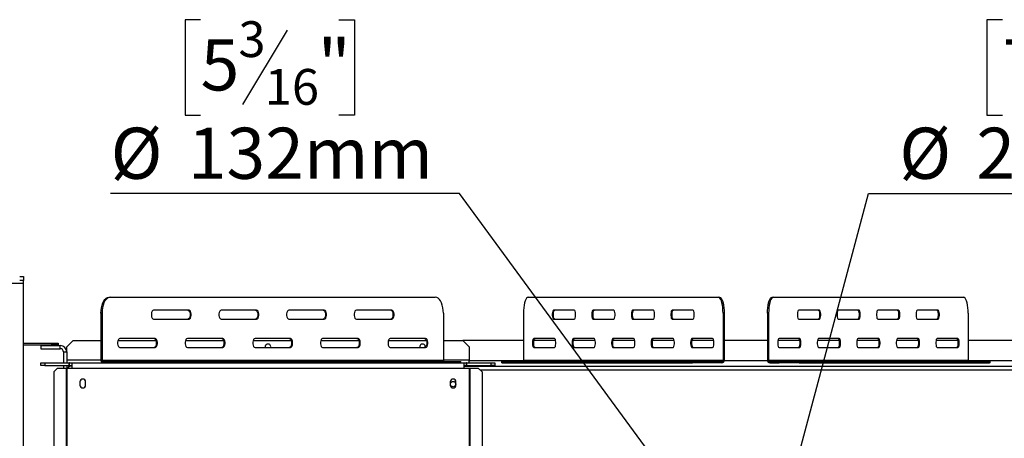
# Model space of a CAD drawing. Units: millimetres. Extents: x 14 to 3931, y 9 to 3034.
# Drawn here: x 446 to 1210, y 768 to 1093 of the extents above; entities that cross this region are included whole.
import ezdxf

# ---------------------------------------------------------------- set-up
doc = ezdxf.new("R2010")
doc.units = ezdxf.units.MM
doc.header["$LTSCALE"] = 15
doc.layers.add('FORMAT', color=7, linetype='Continuous')
doc.styles.add('SLDTEXTSTYLE1', font='TXT', dxfattribs={"width": 0.75})
doc.dimstyles.new('SLDDIMSTYLE2', dxfattribs={"dimtxt": 39.6875, "dimasz": 19.5, "dimexe": 0, "dimexo": 0.0625, "dimgap": 9.921875, "dimtad": 0, "dimtih": 1, "dimtoh": 1, "dimdec": 0, "dimrnd": 1e-09, "dimzin": 12, "dimdsep": 46, "dimtxsty": 'SLDTEXTSTYLE1', "dimblk1": 'NONE', "dimsah": 1, "dimcen": 0, "dimadec": 0, "dimazin": 3, "dimtfac": 1, "dimtdec": 0, "dimtmove": 0, "dimatfit": 3, "dimldrblk": 'NONE', "dimfxl": 0, "dimfrac": 2, "dimtolj": 1, "dimtzin": 12, "dimarcsym": 0})

# ---------------------------------------------------------------- blocks, each defined once
blk = doc.blocks.new('_D_8')
at = {"layer": 'FORMAT'}
for p, q in [((586.14, 1092.69), (574.07, 1092.69)), ((574.07, 1092.69), (574.07, 1018.6)), ((693.44, 1092.69), (705.51, 1092.69)), ((705.51, 1092.69), (705.51, 1018.6)), ((653.31, 1084.5), (618.68, 1026.78)), ((574.07, 1018.6), (586.14, 1018.6)), ((705.51, 1018.6), (693.44, 1018.6)), ((787.15, 957.64), (516.24, 957.64)), ((980.62, 693.87), (787.15, 957.64)), ((1058.69, 587.43), (980.62, 693.87))]:
    blk.add_line(p, q, dxfattribs=at)
blk.add_solid([(980.62, 693.87), (972.11, 711.81), (966.07, 707.37)], dxfattribs=at)
at = {"layer": 'FORMAT', "attachment_point": 1, "style": 'SLDTEXTSTYLE1'}
for s, insert, char_height in [('3', (615.47, 1091.46), 27.78), ('"', (677.05, 1077.42), 39.69), ('5', (586.14, 1077.42), 39.69), ('16', (636, 1054.41), 27.781), ('%%c', (516.24, 1008.8), 39.688), ('132mm', (576.15, 1008.8), 39.688)]:
    blk.add_mtext(s, dxfattribs=dict(at, insert=insert, char_height=char_height))
blk = doc.blocks.new('_None')
blk = doc.blocks.new('_D_9')
at = {"layer": 'FORMAT'}
for p, q in [((1208.76, 1092.69), (1196.69, 1092.69)), ((1196.69, 1092.69), (1196.69, 1018.6)), ((1295.53, 1092.69), (1307.6, 1092.69)), ((1307.6, 1092.69), (1307.6, 1018.6)), ((1275.93, 1084.5), (1241.3, 1026.78)), ((1196.69, 1018.6), (1208.76, 1018.6)), ((1307.6, 1018.6), (1295.53, 1018.6)), ((1045.54, 736.53), (1104.78, 957.64)), ((1104.78, 957.64), (1375.7, 957.64)), ((993.78, 543.35), (1045.54, 736.53))]:
    blk.add_line(p, q, dxfattribs=at)
blk.add_solid([(1045.54, 736.53), (1054.21, 754.4), (1046.96, 756.34)], dxfattribs=at)
at = {"layer": 'FORMAT', "attachment_point": 1, "style": 'SLDTEXTSTYLE1'}
for s, insert, char_height in [('7', (1238.09, 1091.46), 27.78), ('"', (1279.14, 1077.42), 39.69), ('7', (1208.76, 1077.42), 39.69), ('8', (1258.61, 1054.41), 27.78), ('%%c', (1128.6, 1008.8), 39.688), ('200mm', (1188.5, 1008.8), 39.688)]:
    blk.add_mtext(s, dxfattribs=dict(at, insert=insert, char_height=char_height))

msp = doc.modelspace()

# ---------------------------------------------------------------- linework, layer by layer
at = {"color": 7, "linetype": 'Continuous', "lineweight": 25}
for p, q in [((418.66, 888.15), (448.66, 888.15)), ((445.66, 893.15), (448.66, 893.15)), ((448.66, 890.15), (445.66, 890.15)), ((448.66, 893.15), (448.66, 890.15)), ((448.66, 888.15), (448.66, 890.15)), ((448.66, 746.15), (448.66, 888.15)), ((515, 877.15), (515.87, 877.15)), ((515.87, 877.15), (768.37, 877.15)), ((840.45, 877.15), (988.1, 877.15)), ((988.1, 877.15), (989.05, 877.15)), ((1029.87, 877.15), (1030.83, 877.15)), ((1030.83, 877.15), (1178.48, 877.15)), ((508.75, 864.65), (508.75, 828.15)), ((509.62, 864.65), (508.75, 864.65)), ((509.62, 864.65), (509.62, 828.15)), ((577.12, 867.15), (549.62, 867.15)), ((629.62, 867.15), (602.12, 867.15)), ((682.12, 867.15), (654.62, 867.15)), ((734.62, 867.15), (707.12, 867.15)), ((774.62, 864.65), (774.62, 828.15)), ((836.8, 864.65), (836.8, 828.15)), ((876.27, 867.15), (860.19, 867.15)), ((906.97, 867.15), (890.88, 867.15)), ((937.66, 867.15), (921.58, 867.15)), ((968.36, 867.15), (952.28, 867.15)), ((991.75, 864.65), (991.75, 828.15)), ((992.71, 864.65), (991.75, 864.65)), ((992.71, 864.65), (992.71, 828.15)), ((1026.22, 864.65), (1026.22, 828.15)), ((1027.18, 864.65), (1026.22, 864.65)), ((1027.18, 864.65), (1027.18, 828.15)), ((1066.65, 867.15), (1050.57, 867.15)), ((1097.34, 867.15), (1081.26, 867.15)), ((1128.04, 867.15), (1111.96, 867.15)), ((1158.74, 867.15), (1142.66, 867.15)), ((1182.13, 864.65), (1182.13, 828.15)), ((549.62, 860.15), (577.12, 860.15)), ((602.12, 860.15), (629.62, 860.15)), ((654.62, 860.15), (682.12, 860.15)), ((707.12, 860.15), (734.62, 860.15)), ((860.19, 860.15), (876.27, 860.15)), ((890.88, 860.15), (906.97, 860.15)), ((921.58, 860.15), (937.66, 860.15)), ((952.28, 860.15), (968.36, 860.15)), ((1050.57, 860.15), (1066.65, 860.15)), ((1081.26, 860.15), (1097.34, 860.15)), ((1111.96, 860.15), (1128.04, 860.15)), ((1142.66, 860.15), (1158.74, 860.15)), ((448.66, 841.55), (470.66, 841.55)), ((470.66, 840.05), (470.66, 841.55)), ((470.66, 841.55), (475.66, 841.55)), ((475.66, 841.55), (475.66, 840.05)), ((487.16, 843.65), (482.16, 838.65)), ((487.16, 843.65), (508.75, 843.65)), ((521.93, 843.65), (551.44, 843.65)), ((550.87, 845.15), (523.37, 845.15)), ((574.43, 843.65), (603.94, 843.65)), ((603.37, 845.15), (575.87, 845.15)), ((626.93, 843.65), (656.44, 843.65)), ((655.87, 845.15), (628.37, 845.15)), ((679.43, 843.65), (708.94, 843.65)), ((708.37, 845.15), (680.87, 845.15)), ((731.93, 843.65), (761.44, 843.65)), ((760.87, 845.15), (733.37, 845.15)), ((774.62, 843.65), (789.66, 843.65)), ((836.8, 843.65), (789.66, 843.65)), ((794.66, 838.65), (789.66, 843.65)), ((860.92, 845.15), (844.84, 845.15)), ((861.76, 843.65), (844.95, 843.65)), ((891.62, 845.15), (875.54, 845.15)), ((892.46, 843.65), (875.65, 843.65)), ((922.31, 845.15), (906.23, 845.15)), ((923.15, 843.65), (906.35, 843.65)), ((953.01, 845.15), (936.93, 845.15)), ((953.85, 843.65), (937.05, 843.65)), ((983.71, 845.15), (967.63, 845.15)), ((984.55, 843.65), (967.75, 843.65)), ((1026.22, 843.65), (992.71, 843.65)), ((1051.18, 843.65), (1034.38, 843.65)), ((1051.3, 845.15), (1035.22, 845.15)), ((1081.88, 843.65), (1065.08, 843.65)), ((1082, 845.15), (1065.91, 845.15)), ((1112.58, 843.65), (1095.77, 843.65)), ((1112.69, 845.15), (1096.61, 845.15)), ((1143.28, 843.65), (1126.47, 843.65)), ((1143.39, 845.15), (1127.31, 845.15)), ((1173.98, 843.65), (1157.17, 843.65)), ((1174.09, 845.15), (1158.01, 845.15)), ((1249.66, 843.65), (1182.13, 843.65)), ((448.66, 840.05), (470.66, 840.05)), ((462.16, 839.65), (477.16, 839.65)), ((462.16, 839.65), (462.16, 837.15)), ((462.16, 837.15), (477.16, 837.15)), ((475.66, 840.05), (470.66, 840.05)), ((477.16, 837.15), (477.16, 839.65)), ((479.66, 834.65), (482.16, 834.65)), ((479.66, 834.65), (479.66, 826.15)), ((482.16, 834.65), (482.16, 838.65)), ((482.16, 834.65), (482.16, 826.15)), ((523.37, 838.15), (550.87, 838.15)), ((575.87, 838.15), (603.37, 838.15)), ((628.37, 838.15), (655.87, 838.15)), ((636.26, 838.65), (636.32, 838.15)), ((680.87, 838.15), (708.37, 838.15)), ((733.37, 838.15), (760.87, 838.15)), ((756.26, 838.65), (756.32, 838.15)), ((794.66, 838.65), (794.66, 828.15)), ((844.84, 838.15), (860.92, 838.15)), ((875.54, 838.15), (891.62, 838.15)), ((906.23, 838.15), (922.31, 838.15)), ((936.93, 838.15), (953.01, 838.15)), ((967.63, 838.15), (983.71, 838.15)), ((1035.22, 838.15), (1051.3, 838.15)), ((1065.91, 838.15), (1082, 838.15)), ((1096.61, 838.15), (1112.69, 838.15)), ((1127.31, 838.15), (1143.39, 838.15)), ((1158.01, 838.15), (1174.09, 838.15)), ((462.16, 824.15), (462.16, 826.15)), ((462.16, 826.15), (465.16, 826.15)), ((465.16, 826.15), (465.16, 824.15)), ((465.16, 826.15), (484.06, 826.15)), ((484.06, 824.15), (484.06, 826.15)), ((484.26, 826.15), (484.06, 826.15)), ((484.26, 826.15), (486.16, 826.15)), ((484.26, 824.15), (484.26, 826.15)), ((486.16, 826.15), (486.16, 822.15)), ((486.16, 826.15), (790.66, 826.15)), ((508.75, 828.15), (509.62, 828.15)), ((509.62, 828.15), (774.62, 828.15)), ((510.49, 827.15), (510.49, 826.15)), ((510.49, 827.15), (516.98, 827.15)), ((516.98, 826.15), (516.98, 827.15)), ((516.98, 827.15), (534.06, 827.15)), ((534.06, 827.15), (534.06, 826.15)), ((534.06, 827.15), (786.56, 827.15)), ((786.56, 826.15), (786.56, 827.15)), ((786.56, 827.15), (788.23, 827.15)), ((788.23, 826.15), (788.23, 827.15)), ((790.66, 822.15), (790.66, 826.15)), ((790.66, 826.15), (792.56, 826.15)), ((792.56, 824.15), (792.56, 826.15)), ((792.76, 826.15), (792.56, 826.15)), ((792.76, 826.15), (811.66, 826.15)), ((792.76, 824.15), (792.76, 826.15)), ((794.66, 826.15), (794.66, 828.15)), ((811.66, 824.15), (811.66, 826.15)), ((811.66, 826.15), (814.66, 826.15)), ((814.66, 826.15), (814.66, 824.15)), ((819.82, 827.15), (819.82, 826.15)), ((819.82, 827.15), (820.37, 827.15)), ((820.37, 826.15), (819.82, 826.15)), ((820.37, 827.15), (820.37, 826.15)), ((820.37, 827.15), (968.02, 827.15)), ((820.37, 826.15), (968.02, 826.15)), ((836.8, 828.15), (991.75, 828.15)), ((968.02, 826.15), (968.02, 827.15)), ((968.02, 827.15), (983.62, 827.15)), ((983.62, 826.15), (968.02, 826.15)), ((983.62, 827.15), (983.62, 826.15)), ((990.8, 827.15), (983.62, 827.15)), ((990.8, 826.15), (983.62, 826.15)), ((990.8, 826.15), (990.8, 827.15)), ((991.75, 828.15), (992.71, 828.15)), ((1026.22, 828.15), (1027.18, 828.15)), ((1027.18, 828.15), (1182.13, 828.15)), ((1028.13, 827.15), (1028.13, 826.15)), ((1028.13, 827.15), (1035.3, 827.15)), ((1028.13, 826.15), (1035.3, 826.15)), ((1035.3, 826.15), (1035.3, 827.15)), ((1035.3, 827.15), (1050.91, 827.15)), ((1050.91, 826.15), (1035.3, 826.15)), ((1050.91, 827.15), (1050.91, 826.15)), ((1050.91, 827.15), (1198.56, 827.15)), ((1050.91, 826.15), (1198.56, 826.15)), ((1198.56, 826.15), (1198.56, 827.15)), ((1198.56, 827.15), (1199.11, 827.15)), ((1199.11, 826.15), (1198.56, 826.15)), ((1199.11, 826.15), (1199.11, 827.15)), ((465.16, 824.15), (462.16, 824.15)), ((465.16, 824.15), (484.06, 824.15)), ((475.07, 822.15), (472.09, 819.15)), ((472.09, 819.15), (472.09, 438.65)), ((475.07, 822.15), (481.74, 822.15)), ((479.66, 824.15), (479.66, 822.15)), ((481.74, 822.15), (482.16, 822.15)), ((481.74, 822.15), (481.74, 435.65)), ((482.16, 824.15), (482.16, 822.15)), ((482.16, 822.15), (482.16, 435.65)), ((482.16, 822.15), (486.16, 822.15)), ((483.41, 823.65), (483.41, 824.15)), ((486.16, 823.65), (483.41, 823.65)), ((484.26, 824.15), (484.06, 824.15)), ((484.26, 824.15), (486.16, 824.15)), ((486.16, 822.15), (790.66, 822.15)), ((790.66, 824.15), (792.56, 824.15)), ((790.66, 823.65), (1248.66, 823.65)), ((790.66, 822.15), (794.66, 822.15)), ((792.76, 824.15), (792.56, 824.15)), ((792.76, 824.15), (811.66, 824.15)), ((794.66, 822.15), (794.66, 435.65)), ((794.66, 822.15), (795.08, 822.15)), ((795.08, 822.15), (795.08, 435.65)), ((795.08, 822.15), (801.74, 822.15)), ((804.73, 819.15), (801.74, 822.15)), ((804.73, 819.15), (804.73, 438.65)), ((814.66, 824.15), (811.66, 824.15)), ((492.46, 811.4), (492.46, 808.9)), ((496.86, 808.9), (496.86, 811.4)), ((779.96, 811.4), (779.96, 808.9)), ((784.36, 808.9), (784.36, 811.4))]:
    msp.add_line(p, q, dxfattribs=at)
at = {"color": 8, "linetype": 'Continuous', "lineweight": 25}
for p, q in [((508.75, 828.15), (482.16, 828.15)), ((794.66, 828.15), (774.62, 828.15)), ((836.67, 827.65), (794.66, 827.65)), ((1026.28, 827.65), (992.65, 827.65)), ((1244.66, 827.65), (1182.26, 827.65)), ((803.23, 820.65), (1236.08, 820.65))]:
    msp.add_line(p, q, dxfattribs=at)
at = {"color": 7, "linetype": 'Continuous', "lineweight": 25, "flags": 128}
for points in [[(508.75, 864.65), (508.85, 866.82), (509.13, 868.93), (509.59, 870.9), (510.22, 872.68), (510.99, 874.23), (511.88, 875.48), (512.87, 876.4), (513.92, 876.96), (515, 877.15)], [(515.87, 877.15), (514.79, 876.96), (513.73, 876.4), (512.75, 875.48), (511.85, 874.23), (511.08, 872.68), (510.46, 870.9), (510, 868.93), (509.72, 866.82), (509.62, 864.65)], [(774.62, 864.65), (774.53, 866.82), (774.24, 868.93), (773.78, 870.9), (773.16, 872.68), (772.39, 874.23), (771.5, 875.48), (770.51, 876.4), (769.46, 876.96), (768.37, 877.15)], [(840.45, 877.15), (839.82, 876.96), (839.2, 876.4), (838.62, 875.48), (838.1, 874.23), (837.65, 872.68), (837.29, 870.9), (837.02, 868.93), (836.85, 866.82), (836.8, 864.65)], [(991.75, 864.65), (991.7, 866.82), (991.53, 868.93), (991.26, 870.9), (990.9, 872.68), (990.45, 874.23), (989.93, 875.48), (989.35, 876.4), (988.73, 876.96), (988.1, 877.15)], [(989.05, 877.15), (989.69, 876.96), (990.3, 876.4), (990.88, 875.48), (991.4, 874.23), (991.85, 872.68), (992.22, 870.9), (992.49, 868.93), (992.65, 866.82), (992.71, 864.65)], [(1026.22, 864.65), (1026.27, 866.82), (1026.44, 868.93), (1026.71, 870.9), (1027.07, 872.68), (1027.52, 874.23), (1028.05, 875.48), (1028.62, 876.4), (1029.24, 876.96), (1029.87, 877.15)], [(1030.83, 877.15), (1030.2, 876.96), (1029.58, 876.4), (1029, 875.48), (1028.48, 874.23), (1028.03, 872.68), (1027.67, 870.9), (1027.4, 868.93), (1027.23, 866.82), (1027.18, 864.65)], [(1182.13, 864.65), (1182.08, 866.82), (1181.91, 868.93), (1181.64, 870.9), (1181.28, 872.68), (1180.83, 874.23), (1180.31, 875.48), (1179.73, 876.4), (1179.11, 876.96), (1178.48, 877.15)], [(549.62, 867.15), (549.02, 866.94), (548.5, 866.33), (548.1, 865.4), (547.9, 864.26), (547.9, 863.04), (548.1, 861.9), (548.5, 860.97), (549.02, 860.36), (549.62, 860.15)], [(576.25, 867.15), (576.85, 866.94), (577.38, 866.33), (577.77, 865.4), (577.98, 864.26), (577.98, 863.04), (577.77, 861.9), (577.38, 860.97), (576.85, 860.36), (576.25, 860.15)], [(577.12, 860.15), (577.72, 860.36), (578.25, 860.97), (578.64, 861.9), (578.84, 863.04), (578.84, 864.26), (578.64, 865.4), (578.25, 866.33), (577.72, 866.94), (577.12, 867.15)], [(602.12, 867.15), (601.52, 866.94), (601, 866.33), (600.6, 865.4), (600.4, 864.26), (600.4, 863.04), (600.6, 861.9), (601, 860.97), (601.52, 860.36), (602.12, 860.15)], [(628.75, 867.15), (629.35, 866.94), (629.88, 866.33), (630.27, 865.4), (630.48, 864.26), (630.48, 863.04), (630.27, 861.9), (629.88, 860.97), (629.35, 860.36), (628.75, 860.15)], [(629.62, 860.15), (630.22, 860.36), (630.75, 860.97), (631.14, 861.9), (631.34, 863.04), (631.34, 864.26), (631.14, 865.4), (630.75, 866.33), (630.22, 866.94), (629.62, 867.15)], [(654.62, 867.15), (654.02, 866.94), (653.5, 866.33), (653.1, 865.4), (652.9, 864.26), (652.9, 863.04), (653.1, 861.9), (653.5, 860.97), (654.02, 860.36), (654.62, 860.15)], [(681.25, 867.15), (681.85, 866.94), (682.38, 866.33), (682.77, 865.4), (682.98, 864.26), (682.98, 863.04), (682.77, 861.9), (682.38, 860.97), (681.85, 860.36), (681.25, 860.15)], [(682.12, 860.15), (682.72, 860.36), (683.25, 860.97), (683.64, 861.9), (683.84, 863.04), (683.84, 864.26), (683.64, 865.4), (683.25, 866.33), (682.72, 866.94), (682.12, 867.15)], [(707.12, 867.15), (706.52, 866.94), (706, 866.33), (705.6, 865.4), (705.4, 864.26), (705.4, 863.04), (705.6, 861.9), (706, 860.97), (706.52, 860.36), (707.12, 860.15)], [(733.75, 867.15), (734.35, 866.94), (734.88, 866.33), (735.27, 865.4), (735.48, 864.26), (735.48, 863.04), (735.27, 861.9), (734.88, 860.97), (734.35, 860.36), (733.75, 860.15)], [(734.62, 860.15), (735.22, 860.36), (735.75, 860.97), (736.14, 861.9), (736.34, 863.04), (736.34, 864.26), (736.14, 865.4), (735.75, 866.33), (735.22, 866.94), (734.62, 867.15)], [(860.19, 867.15), (859.84, 866.94), (859.53, 866.33), (859.3, 865.4), (859.18, 864.26), (859.18, 863.04), (859.3, 861.9), (859.53, 860.97), (859.84, 860.36), (860.19, 860.15)], [(861.14, 860.15), (860.79, 860.36), (860.48, 860.97), (860.26, 861.9), (860.13, 863.04), (860.13, 864.26), (860.26, 865.4), (860.48, 866.33), (860.79, 866.94), (861.14, 867.15)], [(876.27, 860.15), (876.62, 860.36), (876.92, 860.97), (877.15, 861.9), (877.27, 863.04), (877.27, 864.26), (877.15, 865.4), (876.92, 866.33), (876.62, 866.94), (876.27, 867.15)], [(890.88, 867.15), (890.53, 866.94), (890.23, 866.33), (890, 865.4), (889.88, 864.26), (889.88, 863.04), (890, 861.9), (890.23, 860.97), (890.53, 860.36), (890.88, 860.15)], [(891.84, 860.15), (891.49, 860.36), (891.18, 860.97), (890.95, 861.9), (890.83, 863.04), (890.83, 864.26), (890.95, 865.4), (891.18, 866.33), (891.49, 866.94), (891.84, 867.15)], [(906.97, 860.15), (907.31, 860.36), (907.62, 860.97), (907.85, 861.9), (907.97, 863.04), (907.97, 864.26), (907.85, 865.4), (907.62, 866.33), (907.31, 866.94), (906.97, 867.15)], [(921.58, 867.15), (921.23, 866.94), (920.93, 866.33), (920.7, 865.4), (920.58, 864.26), (920.58, 863.04), (920.7, 861.9), (920.93, 860.97), (921.23, 860.36), (921.58, 860.15)], [(922.54, 860.15), (922.19, 860.36), (921.88, 860.97), (921.65, 861.9), (921.53, 863.04), (921.53, 864.26), (921.65, 865.4), (921.88, 866.33), (922.19, 866.94), (922.54, 867.15)], [(937.66, 860.15), (938.01, 860.36), (938.32, 860.97), (938.55, 861.9), (938.67, 863.04), (938.67, 864.26), (938.55, 865.4), (938.32, 866.33), (938.01, 866.94), (937.66, 867.15)], [(952.28, 867.15), (951.93, 866.94), (951.62, 866.33), (951.4, 865.4), (951.27, 864.26), (951.27, 863.04), (951.4, 861.9), (951.62, 860.97), (951.93, 860.36), (952.28, 860.15)], [(953.24, 860.15), (952.89, 860.36), (952.58, 860.97), (952.35, 861.9), (952.23, 863.04), (952.23, 864.26), (952.35, 865.4), (952.58, 866.33), (952.89, 866.94), (953.24, 867.15)], [(968.36, 860.15), (968.71, 860.36), (969.02, 860.97), (969.25, 861.9), (969.37, 863.04), (969.37, 864.26), (969.25, 865.4), (969.02, 866.33), (968.71, 866.94), (968.36, 867.15)], [(1050.57, 867.15), (1050.22, 866.94), (1049.91, 866.33), (1049.68, 865.4), (1049.56, 864.26), (1049.56, 863.04), (1049.68, 861.9), (1049.91, 860.97), (1050.22, 860.36), (1050.57, 860.15)], [(1065.69, 867.15), (1066.04, 866.94), (1066.35, 866.33), (1066.58, 865.4), (1066.7, 864.26), (1066.7, 863.04), (1066.58, 861.9), (1066.35, 860.97), (1066.04, 860.36), (1065.69, 860.15)], [(1066.65, 860.15), (1067, 860.36), (1067.3, 860.97), (1067.53, 861.9), (1067.65, 863.04), (1067.65, 864.26), (1067.53, 865.4), (1067.3, 866.33), (1067, 866.94), (1066.65, 867.15)], [(1081.26, 867.15), (1080.91, 866.94), (1080.61, 866.33), (1080.38, 865.4), (1080.26, 864.26), (1080.26, 863.04), (1080.38, 861.9), (1080.61, 860.97), (1080.91, 860.36), (1081.26, 860.15)], [(1096.39, 867.15), (1096.74, 866.94), (1097.05, 866.33), (1097.27, 865.4), (1097.4, 864.26), (1097.4, 863.04), (1097.27, 861.9), (1097.05, 860.97), (1096.74, 860.36), (1096.39, 860.15)], [(1097.34, 860.15), (1097.69, 860.36), (1098, 860.97), (1098.23, 861.9), (1098.35, 863.04), (1098.35, 864.26), (1098.23, 865.4), (1098, 866.33), (1097.69, 866.94), (1097.34, 867.15)], [(1111.96, 867.15), (1111.61, 866.94), (1111.31, 866.33), (1111.08, 865.4), (1110.96, 864.26), (1110.96, 863.04), (1111.08, 861.9), (1111.31, 860.97), (1111.61, 860.36), (1111.96, 860.15)], [(1127.09, 867.15), (1127.44, 866.94), (1127.75, 866.33), (1127.97, 865.4), (1128.1, 864.26), (1128.1, 863.04), (1127.97, 861.9), (1127.75, 860.97), (1127.44, 860.36), (1127.09, 860.15)], [(1128.04, 860.15), (1128.39, 860.36), (1128.7, 860.97), (1128.93, 861.9), (1129.05, 863.04), (1129.05, 864.26), (1128.93, 865.4), (1128.7, 866.33), (1128.39, 866.94), (1128.04, 867.15)], [(1142.66, 867.15), (1142.31, 866.94), (1142, 866.33), (1141.78, 865.4), (1141.65, 864.26), (1141.65, 863.04), (1141.78, 861.9), (1142, 860.97), (1142.31, 860.36), (1142.66, 860.15)], [(1157.79, 867.15), (1158.14, 866.94), (1158.44, 866.33), (1158.67, 865.4), (1158.79, 864.26), (1158.79, 863.04), (1158.67, 861.9), (1158.44, 860.97), (1158.14, 860.36), (1157.79, 860.15)], [(1158.74, 860.15), (1159.09, 860.36), (1159.4, 860.97), (1159.63, 861.9), (1159.75, 863.04), (1159.75, 864.26), (1159.63, 865.4), (1159.4, 866.33), (1159.09, 866.94), (1158.74, 867.15)], [(523.37, 845.15), (522.77, 844.94), (522.25, 844.33), (521.85, 843.4), (521.65, 842.26), (521.65, 841.04), (521.85, 839.9), (522.25, 838.97), (522.77, 838.36), (523.37, 838.15)], [(550, 845.15), (550.6, 844.94), (551.13, 844.33), (551.52, 843.4), (551.73, 842.26), (551.73, 841.04), (551.52, 839.9), (551.13, 838.97), (550.6, 838.36), (550, 838.15)], [(550.87, 838.15), (551.47, 838.36), (552, 838.97), (552.39, 839.9), (552.59, 841.04), (552.59, 842.26), (552.39, 843.4), (552, 844.33), (551.47, 844.94), (550.87, 845.15)], [(575.87, 845.15), (575.27, 844.94), (574.75, 844.33), (574.35, 843.4), (574.15, 842.26), (574.15, 841.04), (574.35, 839.9), (574.75, 838.97), (575.27, 838.36), (575.87, 838.15)], [(602.5, 845.15), (603.1, 844.94), (603.63, 844.33), (604.02, 843.4), (604.23, 842.26), (604.23, 841.04), (604.02, 839.9), (603.63, 838.97), (603.1, 838.36), (602.5, 838.15)], [(603.37, 838.15), (603.97, 838.36), (604.5, 838.97), (604.89, 839.9), (605.09, 841.04), (605.09, 842.26), (604.89, 843.4), (604.5, 844.33), (603.97, 844.94), (603.37, 845.15)], [(628.37, 845.15), (627.77, 844.94), (627.25, 844.33), (626.85, 843.4), (626.65, 842.26), (626.65, 841.04), (626.85, 839.9), (627.25, 838.97), (627.77, 838.36), (628.37, 838.15)], [(655, 845.15), (655.6, 844.94), (656.13, 844.33), (656.52, 843.4), (656.73, 842.26), (656.73, 841.04), (656.52, 839.9), (656.13, 838.97), (655.6, 838.36), (655, 838.15)], [(655.87, 838.15), (656.47, 838.36), (657, 838.97), (657.39, 839.9), (657.59, 841.04), (657.59, 842.26), (657.39, 843.4), (657, 844.33), (656.47, 844.94), (655.87, 845.15)], [(680.87, 845.15), (680.27, 844.94), (679.75, 844.33), (679.35, 843.4), (679.15, 842.26), (679.15, 841.04), (679.35, 839.9), (679.75, 838.97), (680.27, 838.36), (680.87, 838.15)], [(707.5, 845.15), (708.1, 844.94), (708.63, 844.33), (709.02, 843.4), (709.23, 842.26), (709.23, 841.04), (709.02, 839.9), (708.63, 838.97), (708.1, 838.36), (707.5, 838.15)], [(708.37, 838.15), (708.97, 838.36), (709.5, 838.97), (709.89, 839.9), (710.09, 841.04), (710.09, 842.26), (709.89, 843.4), (709.5, 844.33), (708.97, 844.94), (708.37, 845.15)], [(733.37, 845.15), (732.77, 844.94), (732.25, 844.33), (731.85, 843.4), (731.65, 842.26), (731.65, 841.04), (731.85, 839.9), (732.25, 838.97), (732.77, 838.36), (733.37, 838.15)], [(760, 845.15), (760.6, 844.94), (761.13, 844.33), (761.52, 843.4), (761.73, 842.26), (761.73, 841.04), (761.52, 839.9), (761.13, 838.97), (760.6, 838.36), (760, 838.15)], [(760.87, 838.15), (761.47, 838.36), (762, 838.97), (762.39, 839.9), (762.59, 841.04), (762.59, 842.26), (762.39, 843.4), (762, 844.33), (761.47, 844.94), (760.87, 845.15)], [(844.84, 845.15), (844.49, 844.94), (844.18, 844.33), (843.95, 843.4), (843.83, 842.26), (843.83, 841.04), (843.95, 839.9), (844.18, 838.97), (844.49, 838.36), (844.84, 838.15)], [(845.79, 838.15), (845.44, 838.36), (845.13, 838.97), (844.91, 839.9), (844.78, 841.04), (844.78, 842.26), (844.91, 843.4), (845.13, 844.33), (845.44, 844.94), (845.79, 845.15)], [(860.92, 838.15), (861.27, 838.36), (861.57, 838.97), (861.8, 839.9), (861.92, 841.04), (861.92, 842.26), (861.8, 843.4), (861.57, 844.33), (861.27, 844.94), (860.92, 845.15)], [(875.54, 845.15), (875.19, 844.94), (874.88, 844.33), (874.65, 843.4), (874.53, 842.26), (874.53, 841.04), (874.65, 839.9), (874.88, 838.97), (875.19, 838.36), (875.54, 838.15)], [(876.49, 838.15), (876.14, 838.36), (875.83, 838.97), (875.61, 839.9), (875.48, 841.04), (875.48, 842.26), (875.61, 843.4), (875.83, 844.33), (876.14, 844.94), (876.49, 845.15)], [(891.62, 838.15), (891.97, 838.36), (892.27, 838.97), (892.5, 839.9), (892.62, 841.04), (892.62, 842.26), (892.5, 843.4), (892.27, 844.33), (891.97, 844.94), (891.62, 845.15)], [(906.23, 845.15), (905.88, 844.94), (905.58, 844.33), (905.35, 843.4), (905.23, 842.26), (905.23, 841.04), (905.35, 839.9), (905.58, 838.97), (905.88, 838.36), (906.23, 838.15)], [(907.19, 838.15), (906.84, 838.36), (906.53, 838.97), (906.3, 839.9), (906.18, 841.04), (906.18, 842.26), (906.3, 843.4), (906.53, 844.33), (906.84, 844.94), (907.19, 845.15)], [(922.31, 838.15), (922.66, 838.36), (922.97, 838.97), (923.2, 839.9), (923.32, 841.04), (923.32, 842.26), (923.2, 843.4), (922.97, 844.33), (922.66, 844.94), (922.31, 845.15)], [(936.93, 845.15), (936.58, 844.94), (936.28, 844.33), (936.05, 843.4), (935.93, 842.26), (935.93, 841.04), (936.05, 839.9), (936.28, 838.97), (936.58, 838.36), (936.93, 838.15)], [(937.89, 838.15), (937.54, 838.36), (937.23, 838.97), (937, 839.9), (936.88, 841.04), (936.88, 842.26), (937, 843.4), (937.23, 844.33), (937.54, 844.94), (937.89, 845.15)], [(953.01, 838.15), (953.36, 838.36), (953.67, 838.97), (953.9, 839.9), (954.02, 841.04), (954.02, 842.26), (953.9, 843.4), (953.67, 844.33), (953.36, 844.94), (953.01, 845.15)], [(967.63, 845.15), (967.28, 844.94), (966.97, 844.33), (966.75, 843.4), (966.62, 842.26), (966.62, 841.04), (966.75, 839.9), (966.97, 838.97), (967.28, 838.36), (967.63, 838.15)], [(968.59, 838.15), (968.24, 838.36), (967.93, 838.97), (967.7, 839.9), (967.58, 841.04), (967.58, 842.26), (967.7, 843.4), (967.93, 844.33), (968.24, 844.94), (968.59, 845.15)], [(983.71, 838.15), (984.06, 838.36), (984.37, 838.97), (984.6, 839.9), (984.72, 841.04), (984.72, 842.26), (984.6, 843.4), (984.37, 844.33), (984.06, 844.94), (983.71, 845.15)], [(1035.22, 845.15), (1034.87, 844.94), (1034.56, 844.33), (1034.33, 843.4), (1034.21, 842.26), (1034.21, 841.04), (1034.33, 839.9), (1034.56, 838.97), (1034.87, 838.36), (1035.22, 838.15)], [(1050.34, 845.15), (1050.69, 844.94), (1051, 844.33), (1051.23, 843.4), (1051.35, 842.26), (1051.35, 841.04), (1051.23, 839.9), (1051, 838.97), (1050.69, 838.36), (1050.34, 838.15)], [(1051.3, 838.15), (1051.65, 838.36), (1051.95, 838.97), (1052.18, 839.9), (1052.3, 841.04), (1052.3, 842.26), (1052.18, 843.4), (1051.95, 844.33), (1051.65, 844.94), (1051.3, 845.15)], [(1065.91, 845.15), (1065.56, 844.94), (1065.26, 844.33), (1065.03, 843.4), (1064.91, 842.26), (1064.91, 841.04), (1065.03, 839.9), (1065.26, 838.97), (1065.56, 838.36), (1065.91, 838.15)], [(1081.04, 845.15), (1081.39, 844.94), (1081.7, 844.33), (1081.93, 843.4), (1082.05, 842.26), (1082.05, 841.04), (1081.93, 839.9), (1081.7, 838.97), (1081.39, 838.36), (1081.04, 838.15)], [(1082, 838.15), (1082.35, 838.36), (1082.65, 838.97), (1082.88, 839.9), (1083, 841.04), (1083, 842.26), (1082.88, 843.4), (1082.65, 844.33), (1082.35, 844.94), (1082, 845.15)], [(1096.61, 845.15), (1096.26, 844.94), (1095.96, 844.33), (1095.73, 843.4), (1095.61, 842.26), (1095.61, 841.04), (1095.73, 839.9), (1095.96, 838.97), (1096.26, 838.36), (1096.61, 838.15)], [(1111.74, 845.15), (1112.09, 844.94), (1112.4, 844.33), (1112.62, 843.4), (1112.75, 842.26), (1112.75, 841.04), (1112.62, 839.9), (1112.4, 838.97), (1112.09, 838.36), (1111.74, 838.15)], [(1112.69, 838.15), (1113.04, 838.36), (1113.35, 838.97), (1113.58, 839.9), (1113.7, 841.04), (1113.7, 842.26), (1113.58, 843.4), (1113.35, 844.33), (1113.04, 844.94), (1112.69, 845.15)], [(1127.31, 845.15), (1126.96, 844.94), (1126.66, 844.33), (1126.43, 843.4), (1126.31, 842.26), (1126.31, 841.04), (1126.43, 839.9), (1126.66, 838.97), (1126.96, 838.36), (1127.31, 838.15)], [(1142.44, 845.15), (1142.79, 844.94), (1143.09, 844.33), (1143.32, 843.4), (1143.44, 842.26), (1143.44, 841.04), (1143.32, 839.9), (1143.09, 838.97), (1142.79, 838.36), (1142.44, 838.15)], [(1143.39, 838.15), (1143.74, 838.36), (1144.05, 838.97), (1144.28, 839.9), (1144.4, 841.04), (1144.4, 842.26), (1144.28, 843.4), (1144.05, 844.33), (1143.74, 844.94), (1143.39, 845.15)], [(1158.01, 845.15), (1157.66, 844.94), (1157.35, 844.33), (1157.13, 843.4), (1157, 842.26), (1157, 841.04), (1157.13, 839.9), (1157.35, 838.97), (1157.66, 838.36), (1158.01, 838.15)], [(1173.14, 845.15), (1173.49, 844.94), (1173.79, 844.33), (1174.02, 843.4), (1174.14, 842.26), (1174.14, 841.04), (1174.02, 839.9), (1173.79, 838.97), (1173.49, 838.36), (1173.14, 838.15)], [(1174.09, 838.15), (1174.44, 838.36), (1174.75, 838.97), (1174.98, 839.9), (1175.1, 841.04), (1175.1, 842.26), (1174.98, 843.4), (1174.75, 844.33), (1174.44, 844.94), (1174.09, 845.15)]]:
    msp.add_lwpolyline(points, dxfattribs=at)
at = {"color": 7, "linetype": 'Continuous', "lineweight": 25}
msp.add_circle((782.16, 809.65), 2.1, dxfattribs=at)
for centre, radius, start, end in [((477.16, 834.65), 5, 0, 90), ((477.16, 834.65), 2.5, 0, 90), ((638.41, 838.65), 2.15, 346.55227, 180), ((758.41, 838.65), 2.15, 350.97001, 180), ((510.63, 828.03), 1.88, 176.18874, 265.59805), ((510.56, 828.09), 0.94, 176.18874, 265.59805), ((775.56, 828.09), 0.94, 176.18874, 265.59805), ((835.82, 828.13), 0.979, 271.30811, 1.25094), ((990.77, 828.13), 0.979, 271.30811, 1.25094), ((990.75, 828.11), 1.96, 271.30811, 1.25094), ((1028.18, 828.11), 1.96, 178.74906, 268.69189), ((1028.15, 828.13), 0.979, 178.74906, 268.69189), ((1183.11, 828.13), 0.979, 178.74906, 268.69189), ((486.16, 819.65), 4, 90, 141.31781), ((494.66, 811.4), 2.2, 0, 180), ((782.16, 811.4), 2.2, 0, 180), ((494.66, 808.9), 2.2, 180, 0), ((782.16, 808.9), 2.2, 180, 0)]:
    msp.add_arc(centre, radius, start, end, dxfattribs=at)

# ---------------------------------------------------------------- dimensions: what is measured, and where the dimension line sits
at = {"layer": 'FORMAT'}
for p1, p2, picture, middle in [((1058.69, 587.43), (980.62, 693.87), '_D_8', (639.79, 1029.19)), ((993.78, 543.35), (1045.54, 736.53), '_D_9', (1252.15, 1029.19))]:
    dim = msp.add_diameter_dim_2p(p1=p1, p2=p2, dimstyle='SLDDIMSTYLE2', dxfattribs=at)
    dim.commit()
    dim.dimension.update_dxf_attribs({"geometry": picture, "text_midpoint": middle, "dimtype": 163})

doc.saveas('drawing.dxf')
